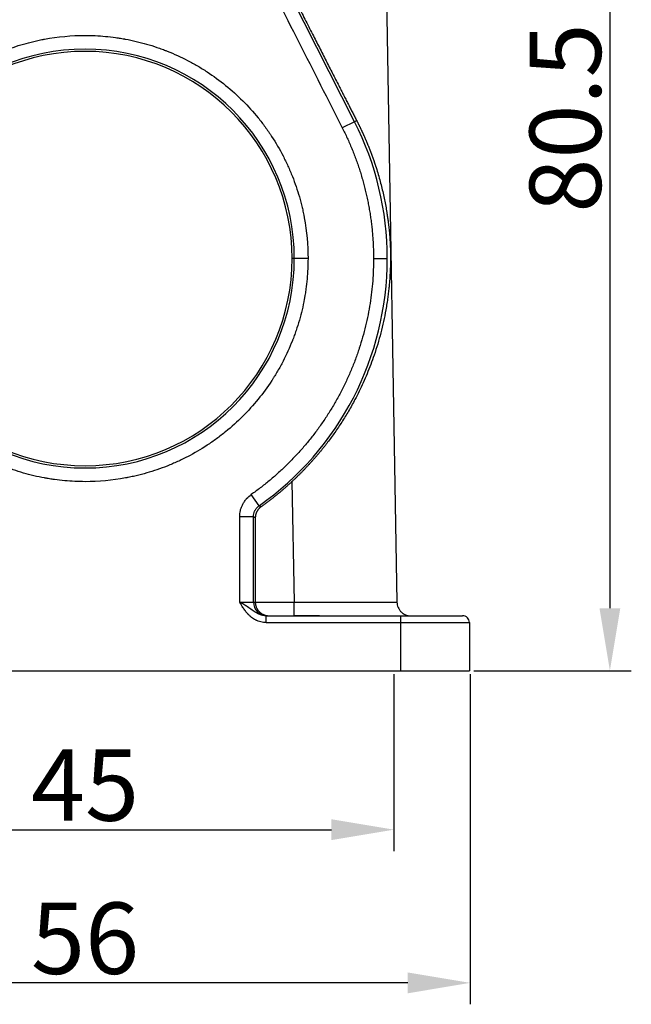
# Model space of a CAD drawing. Units: millimetres. Extents: x 7837 to 8431, y 2513 to 2933.
# Drawn here: x 8180 to 8225, y 2709 to 2780 of the extents above; entities that cross this region are included whole.
import ezdxf

# ---------------------------------------------------------------- set-up
doc = ezdxf.new("R2010")
doc.units = ezdxf.units.MM
doc.header["$LTSCALE"] = 65.395
doc.header["$PDMODE"] = 3
doc.header["$PDSIZE"] = 8
doc.layers.get('0').update_dxf_attribs({"linetype": 'CONTINUOUS', "lineweight": 30})
doc.layers.get('Defpoints').update_dxf_attribs({"linetype": 'CONTINUOUS'})
doc.layers.add('1', color=7, linetype='CONTINUOUS', true_color=0xffffff)
doc.styles.add('Romans字体', font='romans.shx', dxfattribs={"width": 0.75})
doc.dimstyles.new('01', dxfattribs={"dimtxt": 4, "dimasz": 3.5, "dimexe": 1.2, "dimexo": 0.2, "dimgap": 0.5, "dimtad": 1, "dimdec": 1, "dimdsep": 46, "dimtxsty": 'Romans字体', "dimcen": 0, "dimclrd": 1, "dimclre": 6, "dimclrt": 4, "dimazin": 2, "dimtfac": 1, "dimtdec": 1, "dimtofl": 0, "dimtmove": 0, "dimatfit": 3, "dimfxl": 1, "dimtolj": 1, "dimtzin": 0, "dimarcsym": 0})

# ---------------------------------------------------------------- blocks, each defined once
blk = doc.blocks.new('*D367')
at = {"color": 6, "lineweight": -2, "transparency": 16777216}
for p, q in [((8162.286, 2732.742), (8162.286, 2719.871)), ((8207.286, 2732.742), (8207.286, 2719.871))]:
    blk.add_line(p, q, dxfattribs=at)
at = {"color": 1, "lineweight": -2, "transparency": 16777216}
blk.add_line((8166.836, 2721.431), (8202.736, 2721.431), dxfattribs=at)
at = {"color": 1, "transparency": 16777216}
for points in [[(8166.836, 2722.189), (8166.836, 2720.673), (8162.286, 2721.431)], [(8202.736, 2722.189), (8202.736, 2720.673), (8207.286, 2721.431)]]:
    blk.add_solid(points, dxfattribs=at)
at = {"layer": 'Defpoints', "color": 0, "transparency": 16777216}
for p in [(8162.286, 2733.002), (8207.286, 2733.002), (8207.286, 2721.431)]:
    blk.add_point(p, dxfattribs=at)
at = {"color": 4, "lineweight": 0, "transparency": 16777216, "insert": (8184.786, 2724.681), "char_height": 5.2, "attachment_point": 5, "style": 'Romans字体'}
blk.add_mtext('\\A1;45', dxfattribs=at)
blk = doc.blocks.new('*D368')
at = {"color": 6, "lineweight": -2, "transparency": 16777216}
for p, q in [((8156.731, 2732.742), (8156.731, 2708.72)), ((8212.841, 2732.742), (8212.841, 2708.72))]:
    blk.add_line(p, q, dxfattribs=at)
at = {"color": 1, "lineweight": -2, "transparency": 16777216}
blk.add_line((8208.291, 2710.28), (8161.281, 2710.28), dxfattribs=at)
at = {"color": 1, "transparency": 16777216}
for points in [[(8161.281, 2711.038), (8161.281, 2709.521), (8156.731, 2710.28)], [(8208.291, 2711.038), (8208.291, 2709.521), (8212.841, 2710.28)]]:
    blk.add_solid(points, dxfattribs=at)
at = {"layer": 'Defpoints', "color": 0, "transparency": 16777216}
for p in [(8156.731, 2733.002), (8212.841, 2733.002), (8156.731, 2710.28)]:
    blk.add_point(p, dxfattribs=at)
at = {"color": 4, "lineweight": 0, "transparency": 16777216, "insert": (8184.786, 2713.53), "char_height": 5.2, "attachment_point": 5, "style": 'Romans字体'}
blk.add_mtext('\\A1;56', dxfattribs=at)
blk = doc.blocks.new('*D369')
at = {"color": 6, "lineweight": -2, "transparency": 16777216}
for p, q in [((8205.126, 2813.46), (8224.578, 2813.46)), ((8213.101, 2733.002), (8224.578, 2733.002))]:
    blk.add_line(p, q, dxfattribs=at)
at = {"color": 1, "lineweight": -2, "transparency": 16777216}
blk.add_line((8223.018, 2808.91), (8223.018, 2737.552), dxfattribs=at)
at = {"color": 1, "transparency": 16777216}
for points in [[(8222.26, 2808.91), (8223.776, 2808.91), (8223.018, 2813.46)], [(8222.26, 2737.552), (8223.776, 2737.552), (8223.018, 2733.002)]]:
    blk.add_solid(points, dxfattribs=at)
at = {"layer": 'Defpoints', "color": 0, "transparency": 16777216}
for p in [(8204.866, 2813.46), (8212.841, 2733.002), (8223.018, 2733.002)]:
    blk.add_point(p, dxfattribs=at)
at = {"color": 4, "lineweight": 0, "transparency": 16777216, "insert": (8219.768, 2773.231), "char_height": 5.2, "attachment_point": 5, "rotation": 90, "style": 'Romans字体'}
blk.add_mtext('\\A1;80.5', dxfattribs=at)

msp = doc.modelspace()

# ---------------------------------------------------------------- linework, layer by layer
at = {"layer": '1', "color": 0, "linetype": 'Continuous', "lineweight": 25}
for p, q in [((8206.295, 2807.511), (8207.508, 2737.985)), ((8204.417, 2772.963), (8198.357, 2784.907)), ((8204.417, 2772.963), (8203.526, 2772.51)), ((8204.573, 2773.042), (8204.417, 2772.963)), ((8200.027, 2763.002), (8199.866, 2763.002)), ((8201.027, 2763.002), (8200.027, 2763.002)), ((8205.8, 2763.002), (8206.8, 2763.002)), ((8199.856, 2746.765), (8200.009, 2737.985)), ((8197.473, 2745.012), (8196.897, 2745.83)), ((8197.05, 2744.195), (8196.05, 2744.195)), ((8196.05, 2738.002), (8196.05, 2744.195)), ((8197.188, 2744.124), (8197.05, 2744.195)), ((8197.05, 2738.002), (8197.05, 2744.195)), ((8197.188, 2744.124), (8197.186, 2738.002)), ((8196.05, 2738.002), (8197.05, 2738.002)), ((8197.05, 2738.002), (8197.186, 2738.002)), ((8197.187, 2737.985), (8200.009, 2737.985)), ((8197.986, 2737.002), (8207.786, 2737.002)), ((8197.986, 2736.502), (8197.986, 2737.002)), ((8197.986, 2736.502), (8207.786, 2736.502)), ((8207.786, 2736.502), (8207.786, 2737.002)), ((8207.786, 2736.502), (8212.786, 2736.502)), ((8207.786, 2733.002), (8207.786, 2736.502)), ((8212.786, 2736.502), (8212.786, 2733.002)), ((8161.786, 2733.002), (8207.786, 2733.002)), ((8207.786, 2733.002), (8212.786, 2733.002))]:
    msp.add_line(p, q, dxfattribs=at)
for centre, radius, start, end in [((8184.786, 2763.002), 15.241, 0, 180), ((8184.786, 2763.002), 15.08, 0, 180), ((8184.786, 2763.002), 22.014, 0, 26.90248), ((8184.786, 2763.002), 15.241, 180, 0), ((8184.786, 2763.002), 15.08, 180, 0), ((8184.786, 2763.002), 22.014, 305.19344, 0), ((8212.286, 2736.502), 0.5, 0, 90.00001)]:
    msp.add_arc(centre, radius, start, end, dxfattribs=at)
msp.add_ellipse((8198.05, 2738.002), major_axis=(0, -1), ratio=0.999903, start_param=4.712389, end_param=6.283185, dxfattribs=at)
at = {"layer": '1', "color": 0, "linetype": 'Continuous', "lineweight": 25, "extrusion": (-2.62264e-06, -1.33071e-06, 1)}
msp.add_open_spline([(8197.187, 2785.002), (8197.187, 2785.002), (8197.187, 2785.002), (8199.3, 2780.838), (8201.413, 2776.674), (8203.526, 2772.51)], degree=3, knots=[0, 0, 0, 0, 0.000018, 0.000018, 1, 1, 1, 1], dxfattribs=at)
at = {"layer": '1', "color": 0, "linetype": 'Continuous', "lineweight": 25}
for points, weights in [([(8199.214, 2783.545), (8201.235, 2779.559), (8203.111, 2775.883), (8204.573, 2773.042)], [1, 0.952254089586, 0.952254089586, 1]), ([(8203.526, 2772.51), (8205.028, 2769.55), (8205.8, 2766.322), (8205.8, 2763.002)], [1, 0.981712153903, 0.981712153903, 1]), ([(8205.8, 2763.002), (8205.8, 2756.033), (8202.592, 2749.846), (8196.897, 2745.83)], [1, 0.925192696889, 0.925192696889, 1]), ([(8197.609, 2744.939), (8198.397, 2745.498), (8199.147, 2746.108), (8199.856, 2746.765)], [1, 0.998575271066, 0.998575271066, 1]), ([(8197.186, 2738.002), (8197.186, 2737.996), (8197.187, 2737.991), (8197.187, 2737.985)], [1, 0.999974615376, 0.999974615376, 1]), ([(8197.187, 2737.985), (8197.197, 2737.407), (8197.603, 2737.002), (8198.173, 2737.002)], [1, 0.808833632769, 0.808833632769, 1])]:
    msp.add_rational_spline(points, weights, degree=3, dxfattribs=at)
for points, degree, knots in [([(8168.545, 2763.002), (8168.545, 2763.499), (8168.579, 2764.241), (8168.677, 2765.101), (8168.742, 2765.53), (8168.778, 2765.744), (8168.794, 2765.835), (8168.805, 2765.897), (8168.81, 2765.925), (8168.912, 2766.475), (8169.092, 2767.242), (8169.367, 2768.117), (8169.521, 2768.55), (8169.602, 2768.766), (8169.637, 2768.858), (8169.661, 2768.919), (8169.672, 2768.949), (8169.887, 2769.491), (8170.227, 2770.237), (8170.688, 2771.074), (8170.935, 2771.485), (8171.044, 2771.659), (8171.117, 2771.775), (8171.154, 2771.831), (8171.805, 2772.828), (8172.509, 2773.694), (8173.698, 2774.883), (8174.32, 2775.444), (8175.093, 2776.04), (8175.492, 2776.323), (8175.665, 2776.441), (8175.782, 2776.519), (8175.841, 2776.559), (8176.358, 2776.896), (8177.066, 2777.31), (8177.926, 2777.728), (8178.364, 2777.921), (8178.585, 2778.013), (8178.68, 2778.052), (8178.744, 2778.078), (8178.777, 2778.091), (8179.297, 2778.297), (8180.042, 2778.551), (8180.93, 2778.783), (8181.379, 2778.883), (8181.604, 2778.929), (8181.701, 2778.948), (8181.766, 2778.96), (8181.8, 2778.967), (8182.807, 2779.153), (8183.793, 2779.244), (8185.283, 2779.244), (8186.024, 2779.21), (8186.885, 2779.111), (8187.313, 2779.047), (8187.527, 2779.011), (8187.619, 2778.995), (8187.68, 2778.984), (8187.709, 2778.978), (8188.259, 2778.877), (8189.025, 2778.696), (8189.901, 2778.421), (8190.334, 2778.268), (8190.55, 2778.187), (8190.642, 2778.151), (8190.703, 2778.127), (8190.732, 2778.116), (8191.274, 2777.901), (8192.021, 2777.561), (8192.858, 2777.1), (8193.269, 2776.854), (8193.443, 2776.744), (8193.558, 2776.671), (8193.615, 2776.635), (8194.612, 2775.983), (8195.478, 2775.279), (8196.667, 2774.09), (8197.228, 2773.469), (8197.823, 2772.695), (8198.106, 2772.296), (8198.225, 2772.123), (8198.303, 2772.007), (8198.342, 2771.947), (8198.68, 2771.43), (8199.094, 2770.722), (8199.512, 2769.863), (8199.705, 2769.424), (8199.797, 2769.203), (8199.836, 2769.108), (8199.862, 2769.044), (8199.875, 2769.011), (8200.081, 2768.491), (8200.335, 2767.746), (8200.567, 2766.858), (8200.667, 2766.409), (8200.713, 2766.184), (8200.732, 2766.087), (8200.744, 2766.022), (8200.751, 2765.988), (8200.937, 2764.981), (8201.027, 2763.996), (8201.027, 2763.002)], 3, [0, 0, 0, 0, 0.03125, 0.046875, 0.054687, 0.058594, 0.060547, 0.060547, 0.0625, 0.0625, 0.09375, 0.109375, 0.117188, 0.121094, 0.123047, 0.123047, 0.125, 0.125, 0.15625, 0.171875, 0.179688, 0.183594, 0.183594, 0.1875, 0.1875, 0.25, 0.25, 0.28125, 0.296875, 0.304688, 0.308594, 0.308594, 0.3125, 0.3125, 0.34375, 0.359375, 0.367188, 0.371094, 0.373047, 0.373047, 0.375, 0.375, 0.40625, 0.421875, 0.429688, 0.433594, 0.435547, 0.435547, 0.4375, 0.4375, 0.5, 0.5, 0.53125, 0.546875, 0.554688, 0.558594, 0.560547, 0.560547, 0.5625, 0.5625, 0.59375, 0.609375, 0.617188, 0.621094, 0.623047, 0.623047, 0.625, 0.625, 0.65625, 0.671875, 0.679688, 0.683594, 0.683594, 0.6875, 0.6875, 0.75, 0.75, 0.78125, 0.796875, 0.804688, 0.808594, 0.808594, 0.8125, 0.8125, 0.84375, 0.859375, 0.867188, 0.871094, 0.873047, 0.873047, 0.875, 0.875, 0.90625, 0.921875, 0.929688, 0.933594, 0.935547, 0.935547, 0.9375, 0.9375, 1, 1, 1, 1]), ([(8204.573, 2773.042), (8204.582, 2773.023), (8204.602, 2772.985), (8204.631, 2772.928), (8204.659, 2772.871), (8204.688, 2772.814), (8204.717, 2772.757), (8204.745, 2772.699), (8204.774, 2772.641), (8204.802, 2772.583), (8204.83, 2772.525), (8204.858, 2772.467), (8204.886, 2772.408), (8204.914, 2772.349), (8204.942, 2772.29), (8204.97, 2772.231), (8204.997, 2772.171), (8205.025, 2772.111), (8205.052, 2772.051), (8205.079, 2771.991), (8205.106, 2771.931), (8205.133, 2771.87), (8205.16, 2771.809), (8205.187, 2771.748), (8205.213, 2771.687), (8205.24, 2771.626), (8205.266, 2771.564), (8205.292, 2771.502), (8205.319, 2771.44), (8205.345, 2771.378), (8205.37, 2771.315), (8205.396, 2771.252), (8205.422, 2771.189), (8205.447, 2771.126), (8205.472, 2771.063), (8205.497, 2770.999), (8205.523, 2770.935), (8205.547, 2770.871), (8205.572, 2770.807), (8205.597, 2770.742), (8205.621, 2770.678), (8205.645, 2770.613), (8205.67, 2770.548), (8205.694, 2770.482), (8205.717, 2770.417), (8205.741, 2770.351), (8205.765, 2770.285), (8205.788, 2770.219), (8205.811, 2770.152), (8205.834, 2770.086), (8205.857, 2770.019), (8205.88, 2769.952), (8205.902, 2769.884), (8205.925, 2769.817), (8205.995, 2769.602), (8206.108, 2769.243), (8206.252, 2768.741), (8206.382, 2768.248), (8206.497, 2767.764), (8206.6, 2767.288), (8206.689, 2766.821), (8206.76, 2766.408), (8206.814, 2766.051), (8206.855, 2765.757), (8206.889, 2765.484), (8206.918, 2765.233), (8206.941, 2765.004), (8206.96, 2764.797), (8206.974, 2764.635), (8206.983, 2764.513), (8206.989, 2764.426), (8206.995, 2764.345), (8207, 2764.269), (8207.004, 2764.2), (8207.009, 2764.116), (8207.014, 2764.017), (8207.019, 2763.899), (8207.024, 2763.784), (8207.027, 2763.693), (8207.029, 2763.628), (8207.03, 2763.587), (8207.031, 2763.546), (8207.032, 2763.503), (8207.033, 2763.46), (8207.035, 2763.391), (8207.036, 2763.297), (8207.037, 2763.18), (8207.037, 2763.061), (8207.037, 2762.954), (8207.036, 2762.858), (8207.035, 2762.779), (8207.034, 2762.71), (8207.033, 2762.649), (8207.032, 2762.595), (8207.03, 2762.54), (8207.029, 2762.484), (8207.027, 2762.427), (8207.025, 2762.369), (8207.023, 2762.31), (8207.019, 2762.204), (8207.012, 2762.038), (8207.001, 2761.842), (8206.989, 2761.659), (8206.978, 2761.498), (8206.964, 2761.326), (8206.948, 2761.143), (8206.924, 2760.892), (8206.889, 2760.566), (8206.837, 2760.16), (8206.773, 2759.723), (8206.675, 2759.14), (8206.534, 2758.426), (8206.336, 2757.596), (8206.108, 2756.78), (8205.86, 2756.009), (8205.6, 2755.286), (8205.334, 2754.616), (8205.053, 2753.969), (8204.759, 2753.347), (8204.408, 2752.658), (8203.991, 2751.909), (8203.501, 2751.11), (8202.992, 2750.353), (8202.614, 2749.836), (8202.387, 2749.538), (8202.315, 2749.446), (8202.243, 2749.354), (8202.171, 2749.263), (8202.099, 2749.173), (8202.026, 2749.083), (8201.953, 2748.994), (8201.88, 2748.905), (8201.807, 2748.818), (8201.734, 2748.73), (8201.66, 2748.644), (8201.586, 2748.558), (8201.512, 2748.473), (8201.438, 2748.388), (8201.364, 2748.304), (8201.289, 2748.221), (8201.215, 2748.139), (8201.14, 2748.057), (8201.065, 2747.976), (8200.99, 2747.895), (8200.915, 2747.815), (8200.84, 2747.736), (8200.764, 2747.657), (8200.689, 2747.579), (8200.614, 2747.502), (8200.538, 2747.425), (8200.462, 2747.349), (8200.387, 2747.274), (8200.311, 2747.199), (8200.235, 2747.126), (8200.159, 2747.052), (8200.084, 2746.98), (8200.008, 2746.908), (8199.932, 2746.836), (8199.881, 2746.789), (8199.856, 2746.765)], 3, [0, 0, 0, 0, 0.002196, 0.004399, 0.006608, 0.008824, 0.011046, 0.013275, 0.015511, 0.017753, 0.020002, 0.022258, 0.02452, 0.026789, 0.029064, 0.031346, 0.033635, 0.03593, 0.038232, 0.04054, 0.042856, 0.045178, 0.047506, 0.049841, 0.052183, 0.054531, 0.056887, 0.059248, 0.061617, 0.063992, 0.066373, 0.068762, 0.071157, 0.073559, 0.075967, 0.078382, 0.080804, 0.083232, 0.085667, 0.088109, 0.090557, 0.093012, 0.095474, 0.097943, 0.100418, 0.1029, 0.105388, 0.107883, 0.110385, 0.112894, 0.115409, 0.117931, 0.12046, 0.122995, 0.125537, 0.144655, 0.163379, 0.181709, 0.199648, 0.217194, 0.234349, 0.251113, 0.262645, 0.273338, 0.283192, 0.292208, 0.300388, 0.307733, 0.314245, 0.317494, 0.320523, 0.323333, 0.325926, 0.3283, 0.330458, 0.334434, 0.338312, 0.3421, 0.345805, 0.347105, 0.348423, 0.34976, 0.351118, 0.352496, 0.353895, 0.357806, 0.361517, 0.365157, 0.369375, 0.372098, 0.37474, 0.377301, 0.379107, 0.380954, 0.382844, 0.384776, 0.38675, 0.388767, 0.390827, 0.39293, 0.399987, 0.40853, 0.413954, 0.419789, 0.426037, 0.432696, 0.439768, 0.453627, 0.468633, 0.484787, 0.502091, 0.533558, 0.564631, 0.595312, 0.625604, 0.651983, 0.677581, 0.7024, 0.726442, 0.74971, 0.782799, 0.814612, 0.845162, 0.874466, 0.878331, 0.88218, 0.886011, 0.889826, 0.893624, 0.897405, 0.901169, 0.904917, 0.908648, 0.912362, 0.91606, 0.919742, 0.923407, 0.927055, 0.930688, 0.934304, 0.937904, 0.941487, 0.945055, 0.948607, 0.952142, 0.955662, 0.959166, 0.962654, 0.966126, 0.969583, 0.973024, 0.97645, 0.97986, 0.983255, 0.986634, 0.989998, 0.993347, 0.996681, 1, 1, 1, 1]), ([(8201.027, 2763.002), (8201.027, 2762.505), (8200.993, 2761.763), (8200.895, 2760.903), (8200.83, 2760.475), (8200.794, 2760.261), (8200.778, 2760.169), (8200.767, 2760.108), (8200.762, 2760.079), (8200.66, 2759.529), (8200.48, 2758.763), (8200.205, 2757.887), (8200.051, 2757.454), (8199.97, 2757.239), (8199.935, 2757.147), (8199.911, 2757.085), (8199.9, 2757.056), (8199.685, 2756.514), (8199.345, 2755.768), (8198.884, 2754.93), (8198.637, 2754.52), (8198.528, 2754.346), (8198.455, 2754.23), (8198.418, 2754.174), (8197.767, 2753.177), (8197.063, 2752.311), (8195.874, 2751.122), (8195.252, 2750.561), (8194.479, 2749.965), (8194.08, 2749.682), (8193.907, 2749.564), (8193.79, 2749.485), (8193.731, 2749.446), (8193.214, 2749.108), (8192.506, 2748.695), (8191.646, 2748.276), (8191.208, 2748.084), (8190.987, 2747.991), (8190.892, 2747.952), (8190.828, 2747.927), (8190.795, 2747.913), (8190.275, 2747.707), (8189.53, 2747.453), (8188.642, 2747.221), (8188.193, 2747.121), (8187.968, 2747.075), (8187.871, 2747.057), (8187.806, 2747.044), (8187.772, 2747.038), (8186.765, 2746.851), (8185.779, 2746.761), (8184.289, 2746.761), (8183.548, 2746.795), (8182.687, 2746.894), (8182.259, 2746.958), (8182.045, 2746.994), (8181.953, 2747.01), (8181.892, 2747.021), (8181.863, 2747.026), (8181.313, 2747.128), (8180.547, 2747.308), (8179.671, 2747.583), (8179.238, 2747.737), (8179.022, 2747.818), (8178.93, 2747.853), (8178.869, 2747.877), (8178.84, 2747.889), (8178.297, 2748.103), (8177.551, 2748.443), (8176.714, 2748.904), (8176.303, 2749.151), (8176.129, 2749.26), (8176.014, 2749.334), (8175.957, 2749.37), (8174.96, 2750.022), (8174.094, 2750.725), (8172.905, 2751.914), (8172.344, 2752.536), (8171.749, 2753.309), (8171.466, 2753.708), (8171.347, 2753.882), (8171.269, 2753.998), (8171.23, 2754.057), (8170.892, 2754.574), (8170.478, 2755.282), (8170.06, 2756.142), (8169.867, 2756.58), (8169.775, 2756.801), (8169.736, 2756.897), (8169.71, 2756.96), (8169.697, 2756.993), (8169.491, 2757.514), (8169.237, 2758.259), (8169.005, 2759.147), (8168.905, 2759.595), (8168.859, 2759.821), (8168.84, 2759.918), (8168.828, 2759.982), (8168.821, 2760.016), (8168.635, 2761.023), (8168.545, 2762.008), (8168.545, 2763.002)], 3, [0, 0, 0, 0, 0.03125, 0.046875, 0.054687, 0.058594, 0.060547, 0.060547, 0.0625, 0.0625, 0.09375, 0.109375, 0.117187, 0.121094, 0.123047, 0.123047, 0.125, 0.125, 0.15625, 0.171875, 0.179688, 0.183594, 0.183594, 0.1875, 0.1875, 0.25, 0.25, 0.28125, 0.296875, 0.304688, 0.308594, 0.308594, 0.3125, 0.3125, 0.34375, 0.359375, 0.367188, 0.371094, 0.373047, 0.373047, 0.375, 0.375, 0.40625, 0.421875, 0.429688, 0.433594, 0.435547, 0.435547, 0.4375, 0.4375, 0.5, 0.5, 0.53125, 0.546875, 0.554688, 0.558594, 0.560547, 0.560547, 0.5625, 0.5625, 0.59375, 0.609375, 0.617188, 0.621094, 0.623047, 0.623047, 0.625, 0.625, 0.65625, 0.671875, 0.679688, 0.683594, 0.683594, 0.6875, 0.6875, 0.75, 0.75, 0.78125, 0.796875, 0.804688, 0.808594, 0.808594, 0.8125, 0.8125, 0.84375, 0.859375, 0.867188, 0.871094, 0.873047, 0.873047, 0.875, 0.875, 0.90625, 0.921875, 0.929688, 0.933594, 0.935547, 0.935547, 0.9375, 0.9375, 1, 1, 1, 1]), ([(8196.05, 2744.195), (8196.05, 2744.358), (8196.078, 2744.595), (8196.16, 2744.859), (8196.205, 2744.969), (8196.238, 2745.042), (8196.255, 2745.078), (8196.312, 2745.189), (8196.376, 2745.296), (8196.463, 2745.413), (8196.502, 2745.462), (8196.529, 2745.494), (8196.544, 2745.512), (8196.658, 2745.64), (8196.771, 2745.741), (8196.897, 2745.83)], 3, [0, 0, 0, 0, 0.25, 0.375, 0.4375, 0.4375, 0.5, 0.5, 0.625, 0.6875, 0.71875, 0.71875, 0.75, 0.75, 1, 1, 1, 1]), ([(8197.139, 2744.608), (8197.146, 2744.624), (8197.154, 2744.64), (8197.199, 2744.726), (8197.244, 2744.793), (8197.349, 2744.913), (8197.408, 2744.966), (8197.473, 2745.012)], 3, [0, 0, 0, 0, 0.098592, 0.098592, 0.549296, 0.549296, 1, 1, 1, 1]), ([(8197.609, 2744.939), (8197.413, 2744.8), (8197.3, 2744.583), (8197.188, 2744.367), (8197.188, 2744.124)], 2, [0, 0, 0, 0.5, 0.5, 1, 1, 1]), ([(8197.05, 2744.195), (8197.05, 2744.275), (8197.059, 2744.355), (8197.093, 2744.493), (8197.113, 2744.552), (8197.139, 2744.608)], 3, [0, 0, 0, 0, 0.561404, 0.561404, 1, 1, 1, 1]), ([(8197.986, 2736.502), (8197.853, 2736.503), (8197.655, 2736.527), (8197.43, 2736.598), (8197.319, 2736.644), (8197.263, 2736.669), (8197.24, 2736.681), (8197.224, 2736.689), (8197.214, 2736.693), (8197.108, 2736.748), (8196.961, 2736.842), (8196.799, 2736.98), (8196.72, 2737.055), (8196.681, 2737.095), (8196.662, 2737.115), (8196.654, 2737.124), (8196.648, 2737.13), (8196.644, 2737.134), (8196.583, 2737.2), (8196.495, 2737.306), (8196.391, 2737.45), (8196.338, 2737.527), (8196.312, 2737.566), (8196.299, 2737.587), (8196.294, 2737.595), (8196.29, 2737.601), (8196.287, 2737.605), (8196.232, 2737.692), (8196.153, 2737.824), (8196.05, 2738.002)], 3, [0, 0, 0, 0, 0.125, 0.1875, 0.21875, 0.234375, 0.242188, 0.242188, 0.25, 0.25, 0.375, 0.4375, 0.46875, 0.484375, 0.492188, 0.496094, 0.496094, 0.5, 0.5, 0.625, 0.6875, 0.71875, 0.734375, 0.742188, 0.746094, 0.746094, 0.75, 0.75, 1, 1, 1, 1]), ([(8197.986, 2737.002), (8197.981, 2737.002), (8197.97, 2737.002), (8197.954, 2737.003), (8197.937, 2737.003), (8197.921, 2737.004), (8197.905, 2737.005), (8197.888, 2737.006), (8197.872, 2737.008), (8197.856, 2737.01), (8197.84, 2737.012), (8197.824, 2737.014), (8197.807, 2737.016), (8197.791, 2737.019), (8197.775, 2737.021), (8197.76, 2737.024), (8197.744, 2737.028), (8197.728, 2737.031), (8197.712, 2737.035), (8197.696, 2737.038), (8197.681, 2737.042), (8197.665, 2737.046), (8197.65, 2737.051), (8197.634, 2737.055), (8197.619, 2737.06), (8197.603, 2737.065), (8197.588, 2737.07), (8197.573, 2737.075), (8197.558, 2737.08), (8197.543, 2737.086), (8197.528, 2737.091), (8197.513, 2737.097), (8197.498, 2737.103), (8197.483, 2737.109), (8197.468, 2737.115), (8197.454, 2737.122), (8197.439, 2737.128), (8197.424, 2737.135), (8197.41, 2737.142), (8197.395, 2737.149), (8197.381, 2737.156), (8197.367, 2737.163), (8197.352, 2737.17), (8197.338, 2737.177), (8197.324, 2737.185), (8197.31, 2737.192), (8197.296, 2737.2), (8197.282, 2737.208), (8197.268, 2737.216), (8197.254, 2737.224), (8197.24, 2737.232), (8197.226, 2737.24), (8197.212, 2737.248), (8197.199, 2737.257), (8197.185, 2737.265), (8197.171, 2737.274), (8197.157, 2737.282), (8197.144, 2737.291), (8197.13, 2737.3), (8197.117, 2737.308), (8197.103, 2737.317), (8197.089, 2737.326), (8197.076, 2737.335), (8197.062, 2737.344), (8197.049, 2737.353), (8197.035, 2737.362), (8197.022, 2737.372), (8197.008, 2737.381), (8196.995, 2737.39), (8196.981, 2737.399), (8196.968, 2737.409), (8196.954, 2737.418), (8196.941, 2737.428), (8196.927, 2737.437), (8196.914, 2737.446), (8196.9, 2737.456), (8196.887, 2737.466), (8196.873, 2737.475), (8196.859, 2737.485), (8196.846, 2737.494), (8196.832, 2737.504), (8196.818, 2737.514), (8196.805, 2737.523), (8196.791, 2737.533), (8196.777, 2737.543), (8196.763, 2737.552), (8196.749, 2737.562), (8196.735, 2737.572), (8196.721, 2737.581), (8196.707, 2737.591), (8196.693, 2737.601), (8196.679, 2737.611), (8196.665, 2737.62), (8196.651, 2737.63), (8196.636, 2737.64), (8196.622, 2737.649), (8196.608, 2737.659), (8196.593, 2737.669), (8196.579, 2737.678), (8196.564, 2737.688), (8196.55, 2737.698), (8196.535, 2737.707), (8196.52, 2737.717), (8196.506, 2737.726), (8196.491, 2737.736), (8196.476, 2737.745), (8196.461, 2737.755), (8196.446, 2737.764), (8196.431, 2737.774), (8196.416, 2737.783), (8196.401, 2737.793), (8196.386, 2737.802), (8196.371, 2737.812), (8196.356, 2737.821), (8196.341, 2737.83), (8196.325, 2737.84), (8196.31, 2737.849), (8196.295, 2737.858), (8196.28, 2737.867), (8196.264, 2737.877), (8196.249, 2737.886), (8196.234, 2737.895), (8196.218, 2737.904), (8196.203, 2737.913), (8196.188, 2737.922), (8196.172, 2737.931), (8196.157, 2737.94), (8196.142, 2737.949), (8196.126, 2737.958), (8196.111, 2737.967), (8196.096, 2737.976), (8196.08, 2737.985), (8196.065, 2737.993), (8196.055, 2737.999), (8196.05, 2738.002)], 3, [0, 0, 0, 0, 0.007274, 0.014543, 0.021807, 0.029065, 0.036319, 0.043569, 0.050814, 0.058056, 0.065294, 0.072529, 0.079761, 0.086991, 0.094218, 0.101443, 0.108665, 0.115887, 0.123107, 0.130325, 0.137543, 0.144761, 0.151979, 0.159198, 0.166417, 0.173638, 0.180861, 0.188086, 0.195313, 0.202543, 0.209776, 0.217012, 0.224252, 0.231496, 0.238744, 0.245997, 0.253254, 0.260517, 0.267784, 0.275058, 0.282338, 0.289625, 0.29692, 0.304222, 0.311532, 0.318851, 0.326179, 0.333516, 0.340862, 0.348218, 0.355585, 0.362961, 0.370348, 0.377745, 0.385153, 0.392572, 0.400002, 0.407444, 0.414898, 0.422365, 0.429844, 0.437335, 0.44484, 0.452358, 0.45989, 0.467434, 0.474993, 0.482565, 0.49015, 0.497749, 0.505361, 0.512986, 0.520624, 0.528275, 0.53594, 0.543618, 0.551309, 0.559014, 0.566732, 0.574463, 0.582207, 0.589964, 0.597734, 0.605516, 0.61331, 0.621115, 0.628932, 0.63676, 0.644598, 0.652446, 0.660304, 0.668171, 0.676047, 0.683932, 0.691825, 0.699727, 0.707636, 0.715553, 0.723476, 0.731405, 0.73934, 0.74728, 0.755224, 0.763172, 0.771123, 0.779076, 0.787031, 0.794987, 0.802943, 0.8109, 0.818855, 0.82681, 0.834762, 0.842711, 0.850657, 0.858599, 0.866536, 0.874467, 0.882391, 0.890308, 0.898216, 0.906116, 0.914006, 0.921887, 0.929756, 0.937615, 0.945461, 0.953295, 0.961116, 0.968923, 0.976716, 0.984493, 0.992255, 1, 1, 1, 1]), ([(8200.009, 2737.002), (8200.009, 2737.002), (8200.009, 2737.009), (8200.009, 2737.034), (8200.009, 2737.052), (8200.009, 2737.101), (8200.009, 2737.132), (8200.009, 2737.203), (8200.009, 2737.244), (8200.009, 2737.334), (8200.009, 2737.384), (8200.009, 2737.491), (8200.009, 2737.548), (8200.009, 2737.667), (8200.009, 2737.729), (8200.009, 2737.856), (8200.009, 2737.92), (8200.009, 2737.985)], 3, [0, 0, 0, 0, 0.125, 0.125, 0.25, 0.25, 0.375, 0.375, 0.5, 0.5, 0.625, 0.625, 0.75, 0.75, 0.875, 0.875, 1, 1, 1, 1]), ([(8207.508, 2737.985), (8207.509, 2737.92), (8207.517, 2737.856), (8207.544, 2737.729), (8207.564, 2737.667), (8207.615, 2737.548), (8207.646, 2737.491), (8207.719, 2737.384), (8207.761, 2737.334), (8207.853, 2737.244), (8207.904, 2737.203), (8208.012, 2737.132), (8208.069, 2737.101), (8208.189, 2737.052), (8208.252, 2737.034), (8208.379, 2737.009), (8208.443, 2737.002), (8208.508, 2737.002)], 3, [0, 0, 0, 0, 0.125, 0.125, 0.25, 0.25, 0.375, 0.375, 0.5, 0.5, 0.625, 0.625, 0.75, 0.75, 0.875, 0.875, 1, 1, 1, 1]), ([(8207.786, 2737.002), (8208.072, 2737.002), (8208.494, 2737.002), (8208.973, 2737.002), (8209.209, 2737.002), (8209.309, 2737.002), (8209.376, 2737.002), (8209.407, 2737.002), (8209.584, 2737.002), (8209.79, 2737.002), (8209.989, 2737.002), (8210.12, 2737.002), (8210.184, 2737.002), (8210.508, 2737.002), (8210.749, 2737.002), (8211.078, 2737.002), (8211.233, 2737.002), (8211.375, 2737.002), (8211.466, 2737.002), (8211.511, 2737.002), (8211.636, 2737.002), (8211.75, 2737.002), (8211.866, 2737.002), (8211.92, 2737.002), (8211.941, 2737.002), (8211.956, 2737.002), (8211.963, 2737.002), (8212.181, 2737.002), (8212.286, 2737.002), (8212.286, 2737.002)], 3, [0, 0, 0, 0, 0.125, 0.1875, 0.21875, 0.234375, 0.234375, 0.25, 0.25, 0.3125, 0.34375, 0.34375, 0.375, 0.375, 0.5, 0.5, 0.5625, 0.59375, 0.59375, 0.625, 0.625, 0.6875, 0.71875, 0.734375, 0.742187, 0.742187, 0.75, 0.75, 1, 1, 1, 1])]:
    msp.add_open_spline(points, degree=degree, knots=knots, dxfattribs=at)
for points in [[(8197.473, 2745.012), (8197.519, 2744.988), (8197.564, 2744.963), (8197.609, 2744.939)], [(8200.009, 2737.985), (8200.255, 2737.984), (8200.746, 2737.983), (8201.475, 2737.982), (8202.19, 2737.982), (8202.884, 2737.981), (8203.55, 2737.981), (8204.182, 2737.981), (8204.774, 2737.981), (8205.321, 2737.981), (8205.815, 2737.981), (8206.255, 2737.981), (8206.633, 2737.981), (8206.949, 2737.981), (8207.197, 2737.982), (8207.376, 2737.982), (8207.484, 2737.983), (8207.508, 2737.984), (8207.508, 2737.985)]]:
    msp.add_open_spline(points, degree=3, dxfattribs=at)
at = {"layer": '1', "color": 0, "linetype": 'Continuous', "lineweight": 25, "extrusion": (1e-16, -1.71373e-08, -1)}
msp.add_open_spline([(8201.873, 2737.002), (8201.789, 2737.002), (8201.64, 2737.002), (8201.456, 2737.002), (8201.338, 2737.002), (8201.28, 2737.002), (8201.255, 2737.002), (8201.238, 2737.002), (8201.227, 2737.002), (8200.82, 2737.002), (8200.416, 2737.002), (8200.009, 2737.002)], degree=3, knots=[0, 0, 0, 0, 0.112295, 0.201065, 0.245451, 0.267643, 0.278739, 0.278739, 0.289836, 0.289836, 1, 1, 1, 1], dxfattribs=at)

# ---------------------------------------------------------------- dimensions: what is measured, and where the dimension line sits
at = {"lineweight": 0}
dim = msp.add_linear_dim(base=(8223.018, 2733.002), p1=(8204.866, 2813.46), p2=(8212.841, 2733.002), angle=90, text='80.5', dimstyle='01', override={"dimscale": 1.3}, dxfattribs=at)
dim.commit()
dim.dimension.update_dxf_attribs({"geometry": '*D369', "text_midpoint": (8219.768, 2773.231)})
for base, p1, p2, text, picture, middle in [((8156.731, 2710.28), (8212.841, 2733.002), (8156.731, 2733.002), '56', '*D368', (8184.786, 2713.53)), ((8207.286, 2721.431), (8162.286, 2733.002), (8207.286, 2733.002), '45', '*D367', (8184.786, 2724.681))]:
    dim = msp.add_linear_dim(base=base, p1=p1, p2=p2, text=text, dimstyle='01', override={"dimscale": 1.3}, dxfattribs=at)
    dim.commit()
    dim.dimension.update_dxf_attribs({"geometry": picture, "text_midpoint": middle})

doc.saveas('drawing.dxf')
